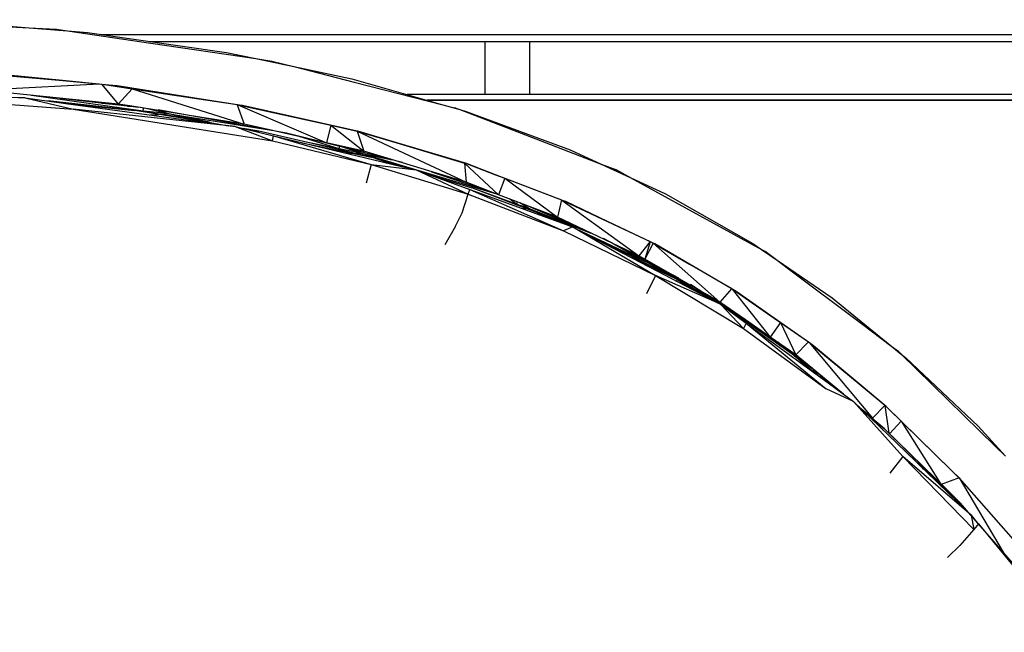
# Model space of a CAD drawing. Extents: x -7082 to -2614, y -3805 to 229.
# Drawn here: x -6025 to -5981, y -2879 to -2852 of the extents above; entities that cross this region are included whole.
import ezdxf

# ---------------------------------------------------------------- set-up
doc = ezdxf.new("R2010")
doc.units = 0
doc.header["$LTSCALE"] = 10

msp = doc.modelspace()

# ---------------------------------------------------------------- linework, layer by layer
for p, q in [((-6029.55, -2851.659), (-6024.917, -2851.916)), ((-6029.324, -2851.552), (-6024.917, -2851.916)), ((-6024.917, -2851.916), (-6023.194, -2852.059)), ((-6024.917, -2851.916), (-6023.705, -2851.984)), ((-6023.705, -2851.984), (-6023.818, -2852.007)), ((-6023.705, -2851.984), (-6023.194, -2852.059)), ((-6023.705, -2851.984), (-6023.372, -2852.044)), ((-6023.194, -2852.059), (-6022.295, -2852.133)), ((-6023.194, -2852.059), (-6019.454, -2852.608)), ((-6022.295, -2852.133), (-6016.047, -2853.026)), ((-6021.684, -2852.22), (-5947.93, -2852.22)), ((-6021.684, -2852.22), (-5947.93, -2852.22)), ((-5947.93, -2852.225), (-6021.654, -2852.225)), ((-5947.93, -2852.225), (-6021.654, -2852.225)), ((-6019.531, -2852.528), (-5947.93, -2852.528)), ((-6019.454, -2852.608), (-6014.728, -2853.302)), ((-6004.429, -2854.917), (-6004.429, -2852.528)), ((-6004.429, -2854.917), (-6004.429, -2852.528)), ((-6002.429, -2852.528), (-6002.429, -2854.917)), ((-6002.429, -2852.528), (-6002.429, -2854.917)), ((-6016.047, -2853.026), (-6014.728, -2853.302)), ((-6014.728, -2853.302), (-6013.019, -2853.661)), ((-6014.728, -2853.302), (-6014.009, -2853.408)), ((-6014.009, -2853.408), (-6014.147, -2853.424)), ((-6014.009, -2853.408), (-6013.019, -2853.661)), ((-6014.009, -2853.408), (-6013.485, -2853.563)), ((-6027.912, -2853.883), (-6023.572, -2854.273)), ((-6023.572, -2854.273), (-6027.155, -2853.919)), ((-6013.019, -2853.661), (-6010.414, -2854.208)), ((-6013.019, -2853.661), (-6010.304, -2854.355)), ((-6021.773, -2854.45), (-6027.088, -2854.723)), ((-6024.124, -2854.218), (-6024.157, -2854.22)), ((-6023.572, -2854.273), (-6021.66, -2854.444)), ((-6021.339, -2854.493), (-6023.572, -2854.273)), ((-6021.66, -2854.444), (-6021.339, -2854.493)), ((-6021.645, -2854.463), (-6020.913, -2855.343)), ((-6021.339, -2854.493), (-6020.285, -2854.653)), ((-6020.96, -2854.531), (-6021.339, -2854.493)), ((-6021.323, -2854.495), (-6021.322, -2854.496)), ((-6016.994, -2855.152), (-6020.96, -2854.531)), ((-6010.414, -2854.208), (-6006.326, -2855.371)), ((-6010.304, -2854.355), (-6006.326, -2855.371)), ((-6032.003, -2854.707), (-6025.094, -2855.063)), ((-6025.094, -2855.063), (-6031.96, -2854.881)), ((-6031.96, -2854.881), (-6022.94, -2855.575)), ((-6020.913, -2855.343), (-6027.088, -2854.723)), ((-6019.798, -2855.662), (-6024.808, -2854.952)), ((-6020.285, -2854.653), (-6020.913, -2855.343)), ((-6020.285, -2854.653), (-6016.994, -2855.152)), ((-6020.285, -2854.653), (-6015.26, -2856.242)), ((-5947.93, -2854.917), (-6007.922, -2854.917)), ((-6025.094, -2855.063), (-6022.942, -2855.358)), ((-6025.094, -2855.063), (-6022.94, -2855.575)), ((-6020.171, -2855.627), (-6024.077, -2855.202)), ((-6023.531, -2855.08), (-6019.992, -2855.489)), ((-6023.179, -2855.325), (-6020.171, -2855.627)), ((-6022.942, -2855.358), (-6015.657, -2856.356)), ((-6021.656, -2855.297), (-6020.533, -2855.403)), ((-6020.388, -2855.426), (-6020.913, -2855.343)), ((-6016.994, -2855.152), (-6015.572, -2855.368)), ((-6015.459, -2855.392), (-6016.994, -2855.152)), ((-6015.572, -2855.368), (-6015.459, -2855.392)), ((-6015.569, -2855.375), (-6015.26, -2856.242)), ((-6015.545, -2855.379), (-6011.554, -2857.083)), ((-6015.459, -2855.392), (-6011.365, -2856.295)), ((-6015.323, -2855.414), (-6015.459, -2855.392)), ((-6010.641, -2856.455), (-6015.323, -2855.414)), ((-6007.033, -2855.17), (-5947.93, -2855.17)), ((-5947.93, -2855.17), (-6007.033, -2855.17)), ((-6006.326, -2855.371), (-6005.563, -2855.588)), ((-6006.326, -2855.371), (-6005.734, -2855.523)), ((-6015.657, -2856.356), (-6022.94, -2855.575)), ((-6022.94, -2855.575), (-6013.981, -2857.001)), ((-6019.798, -2855.662), (-6020.758, -2855.563)), ((-6020.505, -2855.43), (-6020.279, -2855.443)), ((-6017.342, -2855.911), (-6020.388, -2855.426)), ((-6017.962, -2855.996), (-6020.171, -2855.627)), ((-6017.955, -2855.957), (-6020.171, -2855.627)), ((-6020.066, -2855.477), (-6020.09, -2855.478)), ((-6019.798, -2855.662), (-6019.78, -2855.523)), ((-6018.71, -2855.773), (-6019.798, -2855.662)), ((-6018.71, -2855.773), (-6019.667, -2855.541)), ((-6019.471, -2855.833), (-6019.11, -2855.805)), ((-6019.123, -2855.59), (-6013.355, -2856.63)), ((-6019.024, -2855.798), (-6018.71, -2855.773)), ((-6018.71, -2855.773), (-6018.991, -2855.648)), ((-6016.806, -2856.163), (-6018.71, -2855.773)), ((-6017.174, -2856.128), (-6018.71, -2855.773)), ((-6016.806, -2856.163), (-6018.71, -2855.773)), ((-6018.71, -2855.773), (-6014.022, -2856.523)), ((-6014.516, -2855.593), (-6014.552, -2855.592)), ((-6005.734, -2855.523), (-6005.784, -2855.526)), ((-6005.734, -2855.523), (-6005.563, -2855.588)), ((-6005.734, -2855.523), (-6005.613, -2855.574)), ((-6005.563, -2855.588), (-6005.272, -2855.671)), ((-6005.563, -2855.588), (-6001.951, -2856.981)), ((-6005.272, -2855.671), (-6000.598, -2857.396)), ((-6016.511, -2856.239), (-6017.962, -2855.996)), ((-6017.955, -2855.957), (-6015.96, -2856.314)), ((-6015.26, -2856.242), (-6017.342, -2855.911)), ((-6016.962, -2856.177), (-6017.174, -2856.128)), ((-6017.026, -2856.153), (-6016.817, -2856.197)), ((-6014.313, -2856.457), (-6015.26, -2856.242)), ((-6012.135, -2856.123), (-6012.131, -2856.126)), ((-6011.365, -2856.295), (-6011.554, -2857.083)), ((-6011.365, -2856.295), (-6010.641, -2856.455)), ((-6011.365, -2856.295), (-6009.871, -2857.465)), ((-6015.657, -2856.356), (-6013.942, -2856.766)), ((-6015.657, -2856.356), (-6013.981, -2857.001)), ((-6015.444, -2856.407), (-6014.596, -2856.559)), ((-6014.596, -2856.559), (-6015.302, -2856.441)), ((-6009.553, -2857.729), (-6014.596, -2856.559)), ((-6011.613, -2857.07), (-6014.313, -2856.457)), ((-6013.355, -2856.63), (-6010.952, -2857.237)), ((-6010.641, -2856.455), (-6010.182, -2856.556)), ((-6010.17, -2856.559), (-6010.641, -2856.455)), ((-6010.182, -2856.556), (-6010.17, -2856.559)), ((-6010.181, -2856.557), (-6009.871, -2857.465)), ((-6010.178, -2856.558), (-6005.282, -2858.854)), ((-6010.17, -2856.559), (-6008.396, -2857.086)), ((-6010.147, -2856.564), (-6010.17, -2856.559)), ((-6008.396, -2857.086), (-6010.147, -2856.564)), ((-6013.981, -2857.001), (-6013.942, -2856.766)), ((-6013.981, -2857.001), (-6009.552, -2858.058)), ((-6013.942, -2856.766), (-6009.492, -2857.831)), ((-6013.942, -2856.766), (-6009.552, -2858.058)), ((-6010.979, -2857.355), (-6012.784, -2856.804)), ((-6012.64, -2857.078), (-6009.553, -2857.729)), ((-6010.979, -2857.355), (-6012.545, -2857.034)), ((-6011.554, -2857.083), (-6011.613, -2857.07)), ((-6009.871, -2857.465), (-6011.554, -2857.083)), ((-6011.283, -2857.145), (-6011.329, -2857.141)), ((-6008.396, -2857.086), (-6005.349, -2857.991)), ((-6005.313, -2858.005), (-6008.396, -2857.086)), ((-6001.951, -2856.981), (-5999.205, -2858.04)), ((-6010.979, -2857.355), (-6010.952, -2857.237)), ((-6009.998, -2857.556), (-6010.979, -2857.355)), ((-6010.952, -2857.237), (-6008.141, -2857.947)), ((-6009.998, -2857.556), (-6010.952, -2857.237)), ((-6010.674, -2857.283), (-6010.52, -2857.346)), ((-6010.663, -2857.551), (-6010.309, -2857.553)), ((-6010.56, -2857.309), (-6010.301, -2857.401)), ((-6010.367, -2857.352), (-6009.851, -2857.515)), ((-6010.309, -2857.553), (-6009.998, -2857.556)), ((-6008.704, -2857.98), (-6009.998, -2857.556)), ((-6009.417, -2857.765), (-6009.998, -2857.556)), ((-6008.704, -2857.98), (-6009.998, -2857.556)), ((-6009.998, -2857.556), (-6003.919, -2859.377)), ((-6009.998, -2857.556), (-6008.595, -2857.851)), ((-6008.975, -2857.736), (-6009.871, -2857.465)), ((-6000.598, -2857.396), (-5999.205, -2858.04)), ((-6009.552, -2858.058), (-6009.765, -2858.89)), ((-6009.349, -2857.791), (-6009.553, -2857.729)), ((-6009.347, -2857.784), (-6009.553, -2857.729)), ((-6009.552, -2858.058), (-6007.529, -2858.301)), ((-6009.552, -2858.058), (-6005.183, -2859.393)), ((-6009.492, -2857.831), (-6008.182, -2858.144)), ((-6009.347, -2857.784), (-6008.103, -2858.163)), ((-6008.728, -2858.014), (-6009.335, -2857.795)), ((-6005.282, -2858.854), (-6008.975, -2857.736)), ((-6005.349, -2857.991), (-6005.313, -2858.005)), ((-6005.349, -2857.994), (-6005.282, -2858.854)), ((-6005.345, -2857.995), (-6003.818, -2859.416)), ((-6005.313, -2858.005), (-6003.957, -2858.519)), ((-6005.268, -2858.018), (-6005.313, -2858.005)), ((-6003.957, -2858.519), (-6005.268, -2858.018)), ((-5999.205, -2858.04), (-5997.9, -2858.644)), ((-5999.205, -2858.04), (-5998.52, -2858.304)), ((-6008.182, -2858.144), (-6007.529, -2858.301)), ((-6007.529, -2858.301), (-6006.835, -2858.553)), ((-6007.529, -2858.301), (-6005.183, -2859.393)), ((-6006.836, -2858.383), (-6004.277, -2859.24)), ((-6004.156, -2858.442), (-6004.156, -2858.443)), ((-5998.52, -2858.304), (-5998.611, -2858.315)), ((-5998.52, -2858.304), (-5998.01, -2858.584)), ((-5998.52, -2858.304), (-5998.406, -2858.41)), ((-6006.886, -2858.535), (-6005.018, -2859.104)), ((-6006.835, -2858.553), (-6005.116, -2859.178)), ((-6003.818, -2859.416), (-6005.282, -2858.854)), ((-6003.957, -2858.519), (-6003.543, -2858.676)), ((-6000.902, -2859.686), (-6003.957, -2858.519)), ((-6003.543, -2858.677), (-6003.818, -2859.416)), ((-6003.543, -2858.676), (-6000.997, -2859.641)), ((-6003.54, -2858.678), (-6001.176, -2860.431)), ((-5998.01, -2858.584), (-5998.013, -2858.591)), ((-5998.01, -2858.584), (-5997.9, -2858.644)), ((-5998.01, -2858.584), (-5997.927, -2858.631)), ((-5997.9, -2858.644), (-5996.318, -2859.375)), ((-5997.9, -2858.644), (-5994.325, -2860.601)), ((-6005.461, -2860.226), (-6005.183, -2859.393)), ((-6005.183, -2859.393), (-6005.116, -2859.178)), ((-6005.183, -2859.393), (-6000.905, -2861.045)), ((-6005.116, -2859.178), (-6000.786, -2860.753)), ((-6005.116, -2859.178), (-6000.905, -2861.045)), ((-6002.118, -2860.217), (-6005.018, -2859.104)), ((-6002.252, -2860.13), (-6005.018, -2859.104)), ((-5996.318, -2859.375), (-5992.397, -2861.601)), ((-6001.176, -2860.431), (-6003.818, -2859.416)), ((-6003.006, -2859.85), (-6003.306, -2859.612)), ((-6003.006, -2859.85), (-6002.967, -2859.743)), ((-6002.467, -2860.027), (-6002.859, -2859.784)), ((-6000.998, -2859.649), (-6001.176, -2860.431)), ((-6000.997, -2859.641), (-6000.902, -2859.686)), ((-6000.972, -2859.659), (-5997.509, -2862.16)), ((-6000.902, -2859.686), (-5998.925, -2860.614)), ((-6000.795, -2859.726), (-6000.902, -2859.686)), ((-5998.925, -2860.614), (-6000.795, -2859.726)), ((-6005.767, -2860.865), (-6005.461, -2860.226)), ((-6003.006, -2859.85), (-6003.019, -2859.846)), ((-6002.467, -2860.027), (-6003.006, -2859.85)), ((-6002.753, -2860.037), (-6002.6, -2860.032)), ((-6002.525, -2860.029), (-6002.467, -2860.027)), ((-6001.886, -2860.306), (-6002.467, -2860.027)), ((-6002.312, -2860.108), (-6002.467, -2860.027)), ((-6001.885, -2860.306), (-6002.467, -2860.027)), ((-6002.467, -2860.027), (-5999.676, -2861.138)), ((-6002.404, -2859.959), (-6000.025, -2860.974)), ((-6000.879, -2860.692), (-6002.118, -2860.217)), ((-6002.106, -2860.184), (-6000.879, -2860.692)), ((-6001.742, -2860.405), (-6002.061, -2860.238)), ((-6001.587, -2860.273), (-6000.732, -2860.64)), ((-5999.821, -2860.189), (-5999.836, -2860.186)), ((-6001.481, -2860.5), (-6001.886, -2860.306)), ((-6001.481, -2860.5), (-6001.885, -2860.306)), ((-5998.404, -2861.739), (-6001.176, -2860.431)), ((-5997.086, -2862.489), (-6000.879, -2860.692)), ((-6000.669, -2860.796), (-6000.879, -2860.692)), ((-5998.925, -2860.614), (-5997.001, -2861.518)), ((-5996.907, -2861.572), (-5998.925, -2860.614)), ((-5994.325, -2860.601), (-5992.002, -2861.872)), ((-6005.767, -2860.865), (-6006.239, -2861.667)), ((-6000.485, -2860.862), (-6000.905, -2861.045)), ((-6000.905, -2861.045), (-5996.766, -2863.047)), ((-6000.786, -2860.753), (-6000.633, -2860.808)), ((-6000.633, -2860.808), (-6000.485, -2860.862)), ((-6000.485, -2860.862), (-6000.161, -2861.032)), ((-6000.485, -2860.862), (-5996.766, -2863.047)), ((-6000.161, -2861.032), (-5996.679, -2862.857)), ((-5996.253, -2862.97), (-5999.741, -2861.252)), ((-5999.115, -2861.361), (-5995.734, -2863.153)), ((-5997.007, -2861.525), (-5997.509, -2862.16)), ((-5997.004, -2861.526), (-5997.248, -2862.31)), ((-5996.87, -2861.594), (-5997.248, -2862.31)), ((-5997.001, -2861.518), (-5996.907, -2861.572)), ((-5996.907, -2861.572), (-5996.87, -2861.594)), ((-5996.798, -2861.624), (-5996.907, -2861.572)), ((-5996.87, -2861.594), (-5995.235, -2862.537)), ((-5996.87, -2861.594), (-5993.868, -2864.245)), ((-5992.397, -2861.601), (-5992.002, -2861.872)), ((-5997.251, -2862.411), (-5998.662, -2861.617)), ((-5997.509, -2862.16), (-5998.404, -2861.739)), ((-5997.942, -2861.956), (-5997.115, -2862.386)), ((-5995.235, -2862.537), (-5996.798, -2861.624)), ((-5992.002, -2861.872), (-5991.302, -2862.353)), ((-5992.002, -2861.872), (-5991.778, -2861.995)), ((-5991.778, -2861.995), (-5991.929, -2861.922)), ((-5991.778, -2861.995), (-5991.302, -2862.353)), ((-5991.778, -2861.995), (-5991.679, -2862.094)), ((-5995.824, -2863.217), (-5997.837, -2862.25)), ((-5997.248, -2862.31), (-5997.509, -2862.16)), ((-5996.302, -2862.852), (-5997.248, -2862.31)), ((-5995.719, -2863.277), (-5997.086, -2862.489)), ((-5995.699, -2863.242), (-5997.086, -2862.489)), ((-5991.302, -2862.353), (-5988.83, -2864.05)), ((-5991.302, -2862.353), (-5990.787, -2862.74)), ((-5996.679, -2862.857), (-5993.851, -2864.34)), ((-5994.555, -2863.852), (-5996.302, -2862.852)), ((-5995.235, -2862.537), (-5993.341, -2863.63)), ((-5993.22, -2863.714), (-5995.235, -2862.537)), ((-5990.787, -2862.74), (-5987.507, -2865.207)), ((-5996.766, -2863.047), (-5997.172, -2863.875)), ((-5993.851, -2864.34), (-5996.766, -2863.047)), ((-5996.766, -2863.047), (-5992.815, -2865.421)), ((-5995.821, -2863.307), (-5995.783, -2863.241)), ((-5995.783, -2863.237), (-5995.744, -2863.171)), ((-5995.781, -2863.238), (-5995.744, -2863.171)), ((-5995.781, -2863.238), (-5995.399, -2863.369)), ((-5995.178, -2863.644), (-5995.739, -2863.266)), ((-5995.178, -2863.644), (-5995.738, -2863.266)), ((-5994.152, -2864.182), (-5995.719, -2863.277)), ((-5995.699, -2863.242), (-5993.966, -2864.279)), ((-5995.191, -2863.44), (-5992.429, -2865.229)), ((-5994.48, -2863.972), (-5994.918, -2863.644)), ((-5993.349, -2863.639), (-5993.868, -2864.245)), ((-5993.341, -2863.63), (-5993.22, -2863.714)), ((-5993.321, -2863.655), (-5991.608, -2865.81)), ((-5993.22, -2863.714), (-5991.43, -2864.96)), ((-5993.092, -2863.789), (-5993.22, -2863.714)), ((-5991.43, -2864.96), (-5993.092, -2863.789)), ((-5993.868, -2864.245), (-5994.555, -2863.852)), ((-5994.299, -2863.999), (-5993.544, -2864.47)), ((-5992.718, -2865.041), (-5993.868, -2864.245)), ((-5988.83, -2864.05), (-5986.14, -2866.236)), ((-5993.851, -2864.34), (-5992.692, -2865.185)), ((-5993.851, -2864.34), (-5992.815, -2865.421)), ((-5993.786, -2864.387), (-5993.504, -2864.556)), ((-5993.504, -2864.556), (-5993.746, -2864.416)), ((-5989.963, -2867.028), (-5993.504, -2864.556)), ((-5989.817, -2867.152), (-5993.504, -2864.556)), ((-5991.608, -2865.81), (-5992.718, -2865.041)), ((-5991.43, -2864.96), (-5991.144, -2865.159)), ((-5989.786, -2866.118), (-5991.43, -2864.96)), ((-5992.692, -2865.185), (-5992.815, -2865.421)), ((-5992.815, -2865.421), (-5989.099, -2868.143)), ((-5992.692, -2865.185), (-5988.952, -2867.913)), ((-5992.692, -2865.185), (-5989.099, -2868.143)), ((-5991.145, -2865.16), (-5991.608, -2865.81)), ((-5991.144, -2865.159), (-5989.893, -2866.03)), ((-5991.142, -2865.163), (-5990.451, -2866.611)), ((-5987.507, -2865.207), (-5986.14, -2866.236)), ((-5991.978, -2865.621), (-5991.773, -2865.696)), ((-5990.451, -2866.611), (-5991.608, -2865.81)), ((-5989.893, -2866.03), (-5989.786, -2866.118)), ((-5990.728, -2866.494), (-5991.269, -2866.045)), ((-5991.037, -2866.205), (-5990.097, -2866.935)), ((-5990.822, -2866.355), (-5990.241, -2866.785)), ((-5989.9, -2866.038), (-5990.451, -2866.611)), ((-5989.865, -2866.062), (-5987.015, -2869.453)), ((-5989.786, -2866.118), (-5987.529, -2867.988)), ((-5989.66, -2866.207), (-5989.786, -2866.118)), ((-5989.681, -2866.192), (-5989.709, -2866.182)), ((-5987.529, -2867.988), (-5989.66, -2866.207)), ((-5986.14, -2866.236), (-5985.717, -2866.579)), ((-5986.14, -2866.236), (-5985.829, -2866.47)), ((-5985.829, -2866.47), (-5985.998, -2866.351)), ((-5985.829, -2866.47), (-5985.717, -2866.579)), ((-5985.829, -2866.47), (-5985.73, -2866.569)), ((-5989.784, -2867.278), (-5990.728, -2866.494)), ((-5988.314, -2868.378), (-5990.451, -2866.611)), ((-5988.895, -2866.846), (-5988.899, -2866.853)), ((-5985.717, -2866.579), (-5985.511, -2866.747)), ((-5985.717, -2866.579), (-5981.5, -2870.711)), ((-5985.511, -2866.747), (-5982.27, -2869.814)), ((-5989.784, -2867.278), (-5990.287, -2866.939)), ((-5990.097, -2866.935), (-5989.785, -2867.177)), ((-5990.052, -2867.11), (-5989.784, -2867.278)), ((-5989.659, -2867.282), (-5989.963, -2867.028)), ((-5989.721, -2867.215), (-5989.963, -2867.028)), ((-5989.802, -2867.162), (-5989.817, -2867.152)), ((-5989.62, -2867.426), (-5989.784, -2867.278)), ((-5989.763, -2867.321), (-5989.784, -2867.278)), ((-5989.62, -2867.426), (-5989.784, -2867.278)), ((-5989.784, -2867.278), (-5989.423, -2867.478)), ((-5989.723, -2867.213), (-5989.722, -2867.214)), ((-5988.554, -2868.203), (-5989.659, -2867.282)), ((-5989.384, -2867.598), (-5989.341, -2867.547)), ((-5989.34, -2867.53), (-5988.436, -2868.289)), ((-5987.871, -2868.701), (-5989.099, -2868.143)), ((-5989.009, -2867.871), (-5988.77, -2868.023)), ((-5988.952, -2867.913), (-5987.871, -2868.701)), ((-5988.7, -2868.068), (-5988.656, -2868.096)), ((-5987.529, -2867.988), (-5986.456, -2868.877)), ((-5986.4, -2868.932), (-5987.529, -2867.988)), ((-5987.871, -2868.701), (-5985.518, -2870.975)), ((-5987.871, -2868.701), (-5985.651, -2871.176)), ((-5987.015, -2869.453), (-5987.561, -2869.001)), ((-5986.46, -2868.882), (-5987.015, -2869.453)), ((-5986.456, -2868.877), (-5986.4, -2868.932)), ((-5986.454, -2868.886), (-5986.271, -2870.133)), ((-5986.4, -2868.932), (-5985.72, -2869.596)), ((-5986.333, -2868.988), (-5986.4, -2868.932)), ((-5983.458, -2871.807), (-5986.333, -2868.988)), ((-5987.412, -2869.144), (-5987.347, -2869.204)), ((-5987.376, -2869.18), (-5986.471, -2869.94)), ((-5986.471, -2869.94), (-5987.333, -2869.221)), ((-5986.778, -2869.682), (-5987.015, -2869.453)), ((-5983.606, -2872.749), (-5986.471, -2869.94)), ((-5983.589, -2872.731), (-5986.471, -2869.94)), ((-5985.72, -2869.596), (-5986.245, -2870.159)), ((-5985.72, -2869.596), (-5983.458, -2871.807)), ((-5985.72, -2869.596), (-5983.944, -2872.418)), ((-5982.27, -2869.814), (-5981.035, -2871.168)), ((-5984.821, -2870.47), (-5984.835, -2870.461)), ((-5981.5, -2870.711), (-5981.035, -2871.168)), ((-5985.651, -2871.176), (-5986.229, -2871.93)), ((-5982.583, -2873.81), (-5985.651, -2871.176)), ((-5985.651, -2871.176), (-5982.459, -2874.461)), ((-5985.518, -2870.975), (-5982.697, -2873.7)), ((-5984.706, -2871.759), (-5984.971, -2871.433)), ((-5984.587, -2871.805), (-5983.848, -2872.588)), ((-5984.417, -2871.985), (-5984.19, -2872.189)), ((-5983.118, -2872.139), (-5983.92, -2872.441)), ((-5983.458, -2871.807), (-5983.117, -2872.139)), ((-5983.11, -2872.147), (-5983.458, -2871.807)), ((-5983.117, -2872.139), (-5983.11, -2872.147)), ((-5983.116, -2872.142), (-5981.141, -2875.479)), ((-5983.11, -2872.147), (-5980.358, -2875.285)), ((-5983.096, -2872.162), (-5983.11, -2872.147)), ((-5979.958, -2875.73), (-5983.096, -2872.162)), ((-5983.944, -2872.418), (-5983.928, -2872.444)), ((-5983.92, -2872.441), (-5983.928, -2872.444)), ((-5983.507, -2872.918), (-5983.928, -2872.444)), ((-5983.063, -2873.282), (-5983.606, -2872.749)), ((-5983.589, -2872.731), (-5983.063, -2873.282)), ((-5982.697, -2873.7), (-5983.063, -2873.282)), ((-5982.777, -2873.622), (-5983.063, -2873.282)), ((-5982.697, -2873.7), (-5982.583, -2873.81)), ((-5979.771, -2877.044), (-5982.697, -2873.7)), ((-5982.583, -2873.81), (-5982.287, -2874.168)), ((-5982.583, -2873.81), (-5982.459, -2874.461)), ((-5982.253, -2874.21), (-5982.459, -2874.461)), ((-5982.287, -2874.168), (-5982.253, -2874.21)), ((-5982.253, -2874.21), (-5978.235, -2879.077)), ((-5982.459, -2874.461), (-5983.08, -2875.175)), ((-5983.08, -2875.175), (-5983.638, -2875.719))]:
    msp.add_line(p, q)

doc.saveas('drawing.dxf')
